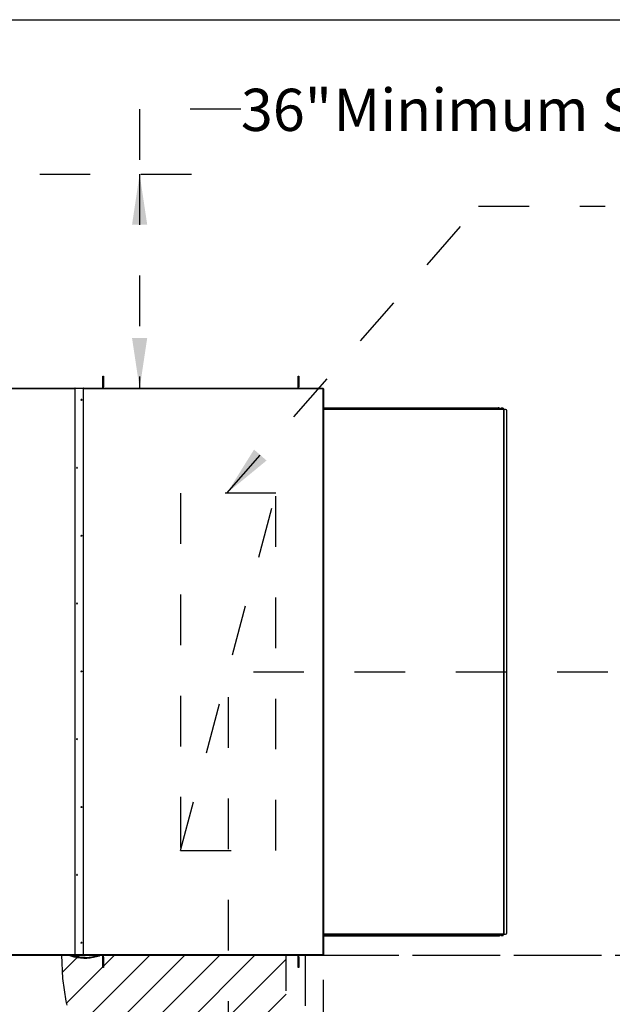
# Model space of a CAD drawing. Units: inches. Extents: x 0.3 to 10.6, y 0.4 to 8.2.
# Drawn here: x 7.3 to 8.5, y 6.2 to 8.2 of the extents above; entities that cross this region are included whole.
import ezdxf

# ---------------------------------------------------------------- set-up
doc = ezdxf.new("R2010")
doc.units = ezdxf.units.IN
doc.header["$MEASUREMENT"] = 0
doc.linetypes.add('HIDDEN', pattern=[0.075, 0.05, -0.025])
doc.layers.add('DRAWING_FORMAT_LINES', color=7, linetype='Continuous', lineweight=25)
doc.layers.add('SERVICE_AREA_LINE', color=7, linetype='HIDDEN')
doc.layers.add('TEXT', color=7, linetype='Continuous')
doc.styles.add('SLDTEXTSTYLE0', font='GOTHIC.TTF', dxfattribs={"width": 0.913})
doc.styles.get("Standard").update_dxf_attribs({"font": 'GOTHIC.TTF'})
doc.dimstyles.new('SLDDIMSTYLE0', dxfattribs={"dimtxt": 0.083333, "dimasz": 0.1, "dimexe": 0, "dimexo": 0.0625, "dimgap": 0.020833, "dimtad": 0, "dimtih": 1, "dimtoh": 1, "dimdec": 6, "dimlfac": 85, "dimrnd": 1e-09, "dimzin": 12, "dimdsep": 46, "dimlunit": 5, "dimtxsty": 'SLDTEXTSTYLE0', "dimsah": 1, "dimcen": 0.09, "dimadec": 0, "dimazin": 3, "dimtfac": 1, "dimtdec": 3, "dimtofl": 0, "dimtmove": 0, "dimatfit": 3, "dimfxl": 1, "dimfrac": 2, "dimtolj": 1, "dimtzin": 12, "dimarcsym": 0})
doc.dimstyles.new('SLDDIMSTYLE3', dxfattribs={"dimtxt": 0.083333, "dimasz": 0.1, "dimexe": 0, "dimexo": 0.0625, "dimgap": 0.020833, "dimtad": 0, "dimtih": 1, "dimtoh": 1, "dimlfac": 85, "dimrnd": 1e-09, "dimzin": 12, "dimdsep": 46, "dimlunit": 5, "dimtxsty": 'SLDTEXTSTYLE0', "dimsah": 1, "dimcen": 0.09, "dimadec": 0, "dimazin": 3, "dimtfac": 1, "dimtdec": 3, "dimtofl": 0, "dimtmove": 0, "dimatfit": 3, "dimfxl": 1, "dimfrac": 2, "dimtolj": 1, "dimtzin": 12, "dimarcsym": 0})
doc.dimstyles.new('SLDDIMSTYLE4', dxfattribs={"dimtxt": 0.083333, "dimasz": 0.1, "dimexe": 0, "dimexo": 0.0625, "dimgap": 0.020833, "dimtad": 0, "dimtih": 1, "dimtoh": 1, "dimlfac": 85, "dimrnd": 1e-09, "dimzin": 12, "dimdsep": 46, "dimlunit": 5, "dimtxsty": 'SLDTEXTSTYLE0', "dimsah": 1, "dimcen": 0.09, "dimadec": 0, "dimazin": 3, "dimtfac": 1, "dimtdec": 3, "dimtmove": 0, "dimatfit": 0, "dimfxl": 1, "dimfrac": 2, "dimtolj": 1, "dimtzin": 12, "dimarcsym": 0})
doc.dimstyles.new('SLDDIMSTYLE5', dxfattribs={"dimtxt": 0.18, "dimasz": 0.1, "dimexe": 0, "dimexo": 0.0625, "dimgap": 0, "dimtad": 0, "dimtih": 1, "dimtoh": 1, "dimdec": 0, "dimrnd": 1e-09, "dimzin": 0, "dimdsep": 46, "dimlunit": 5, "dimtxsty": 'Standard', "dimsah": 1, "dimcen": 0.09, "dimadec": 0, "dimazin": 0, "dimtfac": 0.1, "dimtdec": 0, "dimtofl": 0, "dimtmove": 0, "dimatfit": 3, "dimfxl": 1, "dimfrac": 2, "dimtolj": 1, "dimtzin": 0, "dimarcsym": 0})

# ---------------------------------------------------------------- blocks, each defined once
blk = doc.blocks.new('_D_10')
at = {"layer": 'SERVICE_AREA_LINE'}
for p, q in [((7.9289, 6.3238), (9.874, 6.3238)), ((9.749, 6.3238), (9.749, 5.9958)), ((9.749, 5.3826), (9.749, 5.731)), ((7.9289, 5.3826), (9.874, 5.3826))]:
    blk.add_line(p, q, dxfattribs=at)
for points in [[(9.749, 6.3238), (9.734, 6.2238), (9.764, 6.2238)], [(9.749, 5.3826), (9.764, 5.4826), (9.734, 5.4826)]]:
    blk.add_solid(points, dxfattribs=at)
at = {"layer": 'SERVICE_AREA_LINE', "attachment_point": 1, "style": 'SLDTEXTSTYLE0'}
for s, insert, char_height in [('80"', (9.4097, 5.9698), 0.08333), (' Minimum', (9.5673, 5.9698), 0.08333), ('Service Area', (9.4072, 5.8374), 0.083333)]:
    blk.add_mtext(s, dxfattribs=dict(at, insert=insert, char_height=char_height))
blk = doc.blocks.new('_D_13')
at = {"layer": 'SERVICE_AREA_LINE'}
for p, q in [((7.8909, 6.3238), (8.9708, 6.3238)), ((8.8458, 5.8532), (8.8458, 6.3238)), ((7.8909, 5.8532), (8.9708, 5.8532)), ((8.8458, 5.6271), (8.8458, 5.8532)), ((8.6458, 5.6271), (8.8458, 5.6271))]:
    blk.add_line(p, q, dxfattribs=at)
for points in [[(8.8458, 6.3238), (8.8308, 6.2238), (8.8608, 6.2238)], [(8.8458, 5.8532), (8.8608, 5.9532), (8.8308, 5.9532)]]:
    blk.add_solid(points, dxfattribs=at)
at = {"layer": 'SERVICE_AREA_LINE', "char_height": 0.08333, "attachment_point": 1, "style": 'SLDTEXTSTYLE0'}
for s, insert in [('40"', (8.2647, 5.7336)), ('Door Swing', (8.0411, 5.6012))]:
    blk.add_mtext(s, dxfattribs=dict(at, insert=insert))
blk = doc.blocks.new('_D_14')
at = {"layer": 'SERVICE_AREA_LINE'}
for p, q in [((7.7763, 6.8829), (9.8732, 6.8829)), ((9.7482, 6.8829), (9.7482, 6.6535)), ((9.7482, 6.3238), (9.7482, 6.5211)), ((7.964, 6.3238), (9.8732, 6.3238))]:
    blk.add_line(p, q, dxfattribs=at)
for points in [[(9.7482, 6.8829), (9.7332, 6.7829), (9.7632, 6.7829)], [(9.7482, 6.3238), (9.7632, 6.4238), (9.7332, 6.4238)]]:
    blk.add_solid(points, dxfattribs=at)
at = {"layer": 'SERVICE_AREA_LINE', "insert": (9.5682, 6.6275), "char_height": 0.08333, "attachment_point": 1, "style": 'SLDTEXTSTYLE0'}
blk.add_mtext('47 1/2"', dxfattribs=at)
blk = doc.blocks.new('_D_15')
at = {"layer": 'SERVICE_AREA_LINE'}
for p, q in [((7.7263, 6.8329), (7.7263, 6.0154)), ((7.914, 6.275), (7.914, 6.0154)), ((7.7263, 6.1404), (7.4763, 6.1404)), ((7.914, 6.1404), (8.1939, 6.1404))]:
    blk.add_line(p, q, dxfattribs=at)
for points in [[(7.7263, 6.1404), (7.6263, 6.1554), (7.6263, 6.1254)], [(7.914, 6.1404), (8.014, 6.1254), (8.014, 6.1554)]]:
    blk.add_solid(points, dxfattribs=at)
at = {"layer": 'SERVICE_AREA_LINE', "insert": (8.1939, 6.1807), "char_height": 0.08333, "attachment_point": 1, "style": 'SLDTEXTSTYLE0'}
blk.add_mtext('16"', dxfattribs=at)
blk = doc.blocks.new('_D_16')
at = {"layer": 'SERVICE_AREA_LINE'}
for p, q in [((7.7517, 7.9941), (7.5517, 7.9941)), ((7.5517, 7.9941), (7.5517, 7.8658)), ((7.3543, 7.8658), (7.6767, 7.8658)), ((7.5517, 7.8658), (7.5517, 7.4422)), ((6.3151, 7.4422), (7.6767, 7.4422))]:
    blk.add_line(p, q, dxfattribs=at)
for points in [[(7.5517, 7.8658), (7.5367, 7.7658), (7.5667, 7.7658)], [(7.5517, 7.4422), (7.5667, 7.5422), (7.5367, 7.5422)]]:
    blk.add_solid(points, dxfattribs=at)
at = {"layer": 'SERVICE_AREA_LINE', "attachment_point": 1, "style": 'SLDTEXTSTYLE0'}
for s, insert, char_height in [('36"', (7.7517, 8.0343), 0.08333), (' Minimum Service Area', (7.9093, 8.0343), 0.083333)]:
    blk.add_mtext(s, dxfattribs=dict(at, insert=insert, char_height=char_height))

msp = doc.modelspace()

# ---------------------------------------------------------------- hatches: boundary and pattern name
at = {"layer": 'TEXT'}
h = msp.add_hatch(dxfattribs=at)
h.set_pattern_fill('LINE', color=256, scale=0.392157, angle=45, style=0)
edge = h.paths.add_edge_path(flags=0)
edge.add_line((7.84089221, 6.3237565), (7.39714682, 6.3237565))
edge.add_arc((7.86854694, 6.3237565), 0.47140012, 180, 266.63680679)
edge.add_line((7.84089221, 5.85316827), (7.84089221, 6.3237565))

# ---------------------------------------------------------------- linework, layer by layer
at = {"color": 7, "linetype": 'Continuous', "lineweight": 25}
for p, q in [((7.47906834, 7.46652729), (7.48033892, 7.46652729)), ((7.47906834, 7.44593905), (7.47906834, 7.46652729)), ((7.48033892, 7.46652729), (7.48033892, 7.44593905)), ((7.86482716, 7.46652729), (7.86609775, 7.46652729)), ((7.86482716, 7.44593905), (7.86482716, 7.46652729)), ((7.86609775, 7.46652729), (7.86609775, 7.44593905)), ((7.4235701, 7.44224248), (7.12947598, 7.44224248)), ((7.42060245, 7.44260484), (7.42060245, 7.44224248)), ((7.4235701, 7.4427225), (7.4208719, 7.44262922)), ((7.4235701, 7.44225236), (7.42328419, 7.44224248)), ((7.4235701, 7.4432496), (7.4235701, 6.32433151)), ((7.42427598, 7.44328062), (7.44045245, 7.44328062)), ((7.44115834, 6.32433151), (7.44115834, 7.4432496)), ((7.44386242, 7.44262922), (7.44115834, 7.4427227)), ((7.44145013, 7.44224248), (7.44115834, 7.44225257)), ((7.91396422, 7.44224248), (7.44115834, 7.44224248)), ((7.44413187, 7.44260484), (7.44413187, 7.44224248)), ((7.47906834, 7.44224248), (7.47906834, 7.44593905)), ((7.48033892, 7.44224248), (7.48033892, 7.44593905)), ((7.86482716, 7.44224248), (7.86482716, 7.44593905)), ((7.86609775, 7.44224248), (7.86609775, 7.44593905)), ((7.91396422, 7.44224248), (7.91396422, 7.44156762)), ((7.9146701, 7.4415366), (7.9146701, 6.32496918)), ((7.9146701, 7.40406258), (8.25953267, 7.40406258)), ((7.9146701, 7.40159199), (8.27028618, 7.40159199)), ((7.91861363, 7.40196846), (7.91861363, 7.40159199)), ((7.92355481, 7.40196846), (7.91861363, 7.40196846)), ((7.91897859, 7.40361552), (7.91897859, 7.40196846)), ((7.9200314, 7.40361552), (7.91897859, 7.40361552)), ((7.9200314, 7.40361552), (7.9200314, 7.40196846)), ((7.92213703, 7.40361552), (7.9200314, 7.40361552)), ((7.92213703, 7.40361552), (7.92213703, 7.40196846)), ((7.92318985, 7.40361552), (7.92213703, 7.40361552)), ((7.92318985, 7.40361552), (7.92318985, 7.40196846)), ((7.92355481, 7.40159199), (7.92355481, 7.40196846)), ((8.02449598, 7.40196846), (8.02449598, 7.40159199)), ((8.02653679, 7.40196846), (8.02449598, 7.40196846)), ((8.0249877, 7.40361552), (8.0249877, 7.40196846)), ((8.02660027, 7.40361552), (8.0249877, 7.40361552)), ((8.02943716, 7.40196846), (8.02653679, 7.40196846)), ((8.02660027, 7.40361552), (8.02660027, 7.40196846)), ((8.02857915, 7.40361552), (8.02660027, 7.40361552)), ((8.02857915, 7.40361552), (8.02857915, 7.40196846)), ((8.02894545, 7.40361552), (8.02857915, 7.40361552)), ((8.02894545, 7.40361552), (8.02894545, 7.40196846)), ((8.02943716, 7.40159199), (8.02943716, 7.40196846)), ((8.13037834, 7.40196846), (8.13037834, 7.40159199)), ((8.13531951, 7.40196846), (8.13037834, 7.40196846)), ((8.13074329, 7.40361552), (8.13074329, 7.40196846)), ((8.13179611, 7.40361552), (8.13074329, 7.40361552)), ((8.13179611, 7.40361552), (8.13179611, 7.40196846)), ((8.13390174, 7.40361552), (8.13179611, 7.40361552)), ((8.13390174, 7.40361552), (8.13390174, 7.40196846)), ((8.13495455, 7.40361552), (8.13390174, 7.40361552)), ((8.13495455, 7.40361552), (8.13495455, 7.40196846)), ((8.13531951, 7.40159199), (8.13531951, 7.40196846)), ((8.23626069, 7.40196846), (8.23626069, 7.40159199)), ((8.23967467, 7.40196846), (8.23626069, 7.40196846)), ((8.23664391, 7.40361552), (8.23664391, 7.40196846)), ((8.23744794, 7.40361552), (8.23664391, 7.40361552)), ((8.23744794, 7.40361552), (8.23744794, 7.40196846)), ((8.23953531, 7.40361552), (8.23744794, 7.40361552)), ((8.23953531, 7.40361552), (8.23953531, 7.40196846)), ((8.24081864, 7.40361552), (8.23953531, 7.40361552)), ((8.24120187, 7.40196846), (8.23967467, 7.40196846)), ((8.24081864, 7.40361552), (8.24081864, 7.40196846)), ((8.24120187, 7.40159199), (8.24120187, 7.40196846)), ((8.25687245, 7.40194493), (8.25687245, 7.40159199)), ((8.26428422, 7.40194493), (8.25687245, 7.40194493)), ((8.25775481, 7.40323905), (8.25775481, 7.40194493)), ((8.26252088, 7.40323905), (8.25775481, 7.40323905)), ((8.26016254, 7.40409315), (8.26016254, 7.40416181)), ((8.26058944, 7.40415967), (8.26058944, 7.40416181)), ((8.26099413, 7.40408111), (8.26099413, 7.40416181)), ((8.26340187, 7.40323905), (8.26252088, 7.40323905)), ((8.26340187, 7.40194493), (8.26340187, 7.40323905)), ((8.26428422, 7.40159199), (8.26428422, 7.40194493)), ((8.26500566, 7.40196846), (8.26500566, 7.40159199)), ((8.26994684, 7.40196846), (8.26500566, 7.40196846)), ((8.26539159, 7.40361552), (8.26539159, 7.40196846)), ((8.26617721, 7.40361552), (8.26539159, 7.40361552)), ((8.26617721, 7.40361552), (8.26617721, 7.40196846)), ((8.26826187, 7.40361552), (8.26617721, 7.40361552)), ((8.26826187, 7.40361552), (8.26826187, 7.40196846)), ((8.26956091, 7.40361552), (8.26826187, 7.40361552)), ((8.26956091, 7.40361552), (8.26956091, 7.40196846)), ((8.26994684, 7.40159199), (8.26994684, 7.40196846)), ((8.27043742, 7.40159199), (8.27028618, 7.40159199)), ((8.27043742, 7.40159199), (8.27043742, 7.40140704)), ((8.27056, 7.40088611), (8.27114331, 7.40088611)), ((8.27114331, 7.40088611), (8.27114331, 6.3649214)), ((8.2713786, 7.40088611), (8.27114331, 7.40088611)), ((8.27467272, 7.40088611), (8.2713786, 7.40088611)), ((8.27702566, 6.36727435), (8.27702566, 7.39853317)), ((7.9146701, 6.36421552), (8.27028618, 6.36421552)), ((7.9146701, 6.36174493), (8.25953267, 6.36174493)), ((7.91861363, 6.36421552), (7.91861363, 6.36383905)), ((7.91861363, 6.36383905), (7.92355481, 6.36383905)), ((7.91897859, 6.36219199), (7.91897859, 6.36383905)), ((7.91897859, 6.36219199), (7.9200314, 6.36219199)), ((7.9200314, 6.36219199), (7.9200314, 6.36383905)), ((7.9200314, 6.36219199), (7.92213703, 6.36219199)), ((7.92213703, 6.36219199), (7.92213703, 6.36383905)), ((7.92213703, 6.36219199), (7.92318985, 6.36219199)), ((7.92318985, 6.36219199), (7.92318985, 6.36383905)), ((7.92355481, 6.36383905), (7.92355481, 6.36421552)), ((8.02449598, 6.36421552), (8.02449598, 6.36383905)), ((8.02449598, 6.36383905), (8.02943716, 6.36383905)), ((8.02486094, 6.36219199), (8.02486094, 6.36383905)), ((8.02486094, 6.36219199), (8.02591376, 6.36219199)), ((8.02591376, 6.36219199), (8.02591376, 6.36383905)), ((8.02591376, 6.36219199), (8.02801939, 6.36219199)), ((8.02801939, 6.36219199), (8.02801939, 6.36383905)), ((8.02801939, 6.36219199), (8.0290722, 6.36219199)), ((8.0290722, 6.36219199), (8.0290722, 6.36383905)), ((8.02943716, 6.36383905), (8.02943716, 6.36421552)), ((8.13037834, 6.36421552), (8.13037834, 6.36383905)), ((8.13037834, 6.36383905), (8.13531951, 6.36383905)), ((8.13074329, 6.36219199), (8.13074329, 6.36383905)), ((8.13074329, 6.36219199), (8.13179611, 6.36219199)), ((8.13179611, 6.36219199), (8.13179611, 6.36383905)), ((8.13179611, 6.36219199), (8.13390174, 6.36219199)), ((8.13390174, 6.36219199), (8.13390174, 6.36383905)), ((8.13390174, 6.36219199), (8.13495455, 6.36219199)), ((8.13495455, 6.36219199), (8.13495455, 6.36383905)), ((8.13531951, 6.36383905), (8.13531951, 6.36421552)), ((8.23626069, 6.36421552), (8.23626069, 6.36383905)), ((8.23626069, 6.36383905), (8.24120187, 6.36383905)), ((8.23662565, 6.36219199), (8.23662565, 6.36383905)), ((8.23662565, 6.36219199), (8.23767846, 6.36219199)), ((8.23767846, 6.36219199), (8.23767846, 6.36383905)), ((8.23767846, 6.36219199), (8.23978409, 6.36219199)), ((8.23978409, 6.36219199), (8.23978409, 6.36383905)), ((8.23978409, 6.36219199), (8.24083691, 6.36219199)), ((8.24083691, 6.36219199), (8.24083691, 6.36383905)), ((8.24120187, 6.36383905), (8.24120187, 6.36421552)), ((8.25687245, 6.36421552), (8.25687245, 6.36386258)), ((8.26428422, 6.36386258), (8.25687245, 6.36386258)), ((8.25775481, 6.36386258), (8.25775481, 6.36256846)), ((8.25775481, 6.36256846), (8.25857226, 6.36256846)), ((8.25857226, 6.36256846), (8.26340187, 6.36256846)), ((8.2601624, 6.36171904), (8.2601624, 6.3616457)), ((8.26058033, 6.36164606), (8.26058033, 6.3616457)), ((8.26099428, 6.3617212), (8.26099428, 6.3616457)), ((8.26340187, 6.36256846), (8.26340187, 6.36386258)), ((8.26428422, 6.36386258), (8.26428422, 6.36421552)), ((8.26500566, 6.36421552), (8.26500566, 6.36383905)), ((8.26500566, 6.36383905), (8.26994684, 6.36383905)), ((8.26538126, 6.36219199), (8.26538126, 6.36383905)), ((8.26538126, 6.36219199), (8.26541244, 6.36219199)), ((8.26541244, 6.36219199), (8.26541244, 6.36383905)), ((8.26541244, 6.36219199), (8.266806, 6.36219199)), ((8.266806, 6.36219199), (8.266806, 6.36383905)), ((8.266806, 6.36219199), (8.2688698, 6.36219199)), ((8.2688698, 6.36219199), (8.2688698, 6.36383905)), ((8.2688698, 6.36219199), (8.26954005, 6.36219199)), ((8.26954005, 6.36219199), (8.26954005, 6.36383905)), ((8.26954005, 6.36219199), (8.26957123, 6.36219199)), ((8.26957123, 6.36219199), (8.26957123, 6.36383905)), ((8.26994684, 6.36383905), (8.26994684, 6.36421552)), ((8.27028618, 6.36421552), (8.27043742, 6.36421552)), ((8.27043742, 6.36421552), (8.27043742, 6.36440047)), ((8.27114331, 6.3649214), (8.27056, 6.3649214)), ((8.27114331, 6.3649214), (8.2713786, 6.3649214)), ((8.2713786, 6.3649214), (8.27467272, 6.3649214)), ((7.13242304, 6.32378422), (7.42225668, 6.32378422)), ((7.41075611, 6.32378422), (7.41083216, 6.32374175)), ((7.41382836, 6.32275971), (7.41470189, 6.32275971)), ((7.42059951, 6.32371186), (7.42059951, 6.32324173)), ((7.42059951, 6.32324173), (7.42059951, 6.32290007)), ((7.42385948, 6.32383962), (7.42086896, 6.32373624)), ((7.42385948, 6.32336949), (7.42086896, 6.32326611)), ((7.42130539, 6.32286906), (7.44342304, 6.32286906)), ((7.42205387, 6.32039617), (7.42213741, 6.32034085)), ((7.42209997, 6.32036564), (7.42214689, 6.32034527)), ((7.42213741, 6.32034085), (7.42232843, 6.32027566)), ((7.42214689, 6.32034527), (7.42215132, 6.32034346)), ((7.42232843, 6.32027566), (7.42232834, 6.32027525)), ((7.4235701, 6.32397479), (7.4235701, 6.32433151)), ((7.4235701, 6.32397195), (7.4235701, 6.32397479)), ((7.4235701, 6.32397195), (7.42404069, 6.32397195)), ((7.42404069, 6.32397479), (7.42404069, 6.32433151)), ((7.42404069, 6.32397479), (7.42404069, 6.32397195)), ((7.42412892, 6.3243349), (7.42412892, 6.32386477)), ((7.42412892, 6.32386477), (7.42412892, 6.32339387)), ((7.44045245, 6.32436253), (7.42427598, 6.32436253)), ((7.44045245, 6.32434185), (7.42427598, 6.32434185)), ((7.43989363, 6.32389579), (7.42483481, 6.32389579)), ((7.44059951, 6.3243349), (7.44059951, 6.32386477)), ((7.44059951, 6.32339387), (7.44059951, 6.32386477)), ((7.44068775, 6.32433151), (7.44068775, 6.32397479)), ((7.44068775, 6.32397195), (7.44068775, 6.32397479)), ((7.44068775, 6.32397195), (7.44115834, 6.32397195)), ((7.44385948, 6.32373624), (7.44086896, 6.32383962)), ((7.44385948, 6.32326611), (7.44086896, 6.32336949)), ((7.44115834, 6.32433151), (7.44115834, 6.32397479)), ((7.44115834, 6.32397479), (7.44115834, 6.32397195)), ((7.44247175, 6.32378422), (7.91396422, 6.32378422)), ((7.44412892, 6.32371186), (7.44412892, 6.32324173)), ((7.44412892, 6.32290007), (7.44412892, 6.32324173)), ((7.4724257, 6.32241271), (7.47242583, 6.32241231)), ((7.47378747, 6.32367612), (7.47383408, 6.32371934)), ((7.47383407, 6.32371933), (7.47388711, 6.32378422)), ((7.47906834, 6.31986846), (7.47906834, 6.32378422)), ((7.47906834, 6.29928023), (7.47906834, 6.31986846)), ((7.48033892, 6.31986846), (7.48033892, 6.32378422)), ((7.48033892, 6.31986846), (7.48033892, 6.29928023)), ((7.86482716, 6.31986846), (7.86482716, 6.32378422)), ((7.86482716, 6.29928023), (7.86482716, 6.31986846)), ((7.86609775, 6.31986846), (7.86609775, 6.32378422)), ((7.86609775, 6.31986846), (7.86609775, 6.29928023)), ((7.91396422, 6.3250002), (7.91396422, 6.32426398)), ((7.91396422, 6.32378422), (7.91396422, 6.32426398)), ((7.91419951, 6.32448942), (7.91419951, 6.32496918)), ((7.9146701, 6.32448942), (7.91419951, 6.32448942)), ((7.9146701, 6.32448942), (7.9146701, 6.32496918)), ((7.48033892, 6.29928023), (7.47906834, 6.29928023)), ((7.86609775, 6.29928023), (7.86482716, 6.29928023))]:
    msp.add_line(p, q, dxfattribs=at)
at = {"color": 8, "linetype": 'Continuous', "lineweight": 25}
for p, q in [((7.4235701, 7.44156762), (7.12947598, 7.44156762)), ((7.4208719, 7.44262922), (7.4208719, 7.44224248)), ((7.42427598, 6.32436253), (7.42427598, 7.44328062)), ((7.44045245, 7.44328062), (7.44045245, 6.32436253)), ((7.91396422, 7.44156762), (7.44115834, 7.44156762)), ((7.44386242, 7.44262922), (7.44386242, 7.44224248)), ((7.48033892, 7.44593905), (7.47906834, 7.44593905)), ((7.86609775, 7.44593905), (7.86482716, 7.44593905)), ((7.91396422, 6.3250002), (7.91396422, 7.44156762)), ((8.27056, 7.40088611), (7.9146701, 7.40088611)), ((8.27056, 7.40088611), (8.27056, 6.3649214)), ((8.2713786, 6.3649214), (8.2713786, 7.40088611)), ((8.27056, 6.3649214), (7.9146701, 6.3649214)), ((7.12947598, 6.3250002), (7.4235701, 6.3250002)), ((7.12976103, 6.32426398), (7.4235701, 6.32426398)), ((7.42086896, 6.32373624), (7.42086896, 6.32326611)), ((7.42134987, 6.32375287), (7.42134987, 6.32378422)), ((7.42134987, 6.3219063), (7.42134987, 6.32286906)), ((7.42404069, 6.32433151), (7.4235701, 6.32433151)), ((7.4235701, 6.32397479), (7.42404069, 6.32397479)), ((7.42385948, 6.32383962), (7.42385948, 6.32336949)), ((7.42393248, 6.32011181), (7.42412894, 6.32101348)), ((7.42404069, 6.32426398), (7.42412892, 6.32426398)), ((7.42412894, 6.32286906), (7.42412894, 6.32101348)), ((7.42427598, 6.32434185), (7.42427598, 6.32436253)), ((7.42483481, 6.32434185), (7.42483481, 6.32389579)), ((7.43989363, 6.32434185), (7.43989363, 6.32389579)), ((7.44045245, 6.32434185), (7.44045245, 6.32436253)), ((7.44059951, 6.32426398), (7.44068775, 6.32426398)), ((7.44068775, 6.32433151), (7.44115834, 6.32433151)), ((7.44068775, 6.32397479), (7.44115834, 6.32397479)), ((7.44086896, 6.32383962), (7.44086896, 6.32336949)), ((7.44115834, 6.3250002), (7.91396422, 6.3250002)), ((7.44115834, 6.32426398), (7.91396422, 6.32426398)), ((7.44385948, 6.32373624), (7.44385948, 6.32326611)), ((7.47202289, 6.32345728), (7.47229016, 6.32378422)), ((7.47202289, 6.32345728), (7.47273736, 6.3228732)), ((7.4723101, 6.32258028), (7.47202289, 6.32345728)), ((7.4724257, 6.32241271), (7.4723101, 6.32258028)), ((7.47273736, 6.3228732), (7.47348211, 6.32378422)), ((7.47273736, 6.3228732), (7.47285544, 6.32270103)), ((7.47376572, 6.32366357), (7.47386434, 6.32378422)), ((7.47906834, 6.31986846), (7.48033892, 6.31986846)), ((7.86482716, 6.31986846), (7.86609775, 6.31986846)), ((7.91419951, 6.32496918), (7.9146701, 6.32496918))]:
    msp.add_line(p, q, dxfattribs=at)
at = {"color": 7, "linetype": 'Continuous', "lineweight": 25, "flags": 128}
for points in [[(7.32624265, 6.32399876), (7.32662533, 6.32400211), (7.32694976, 6.32401164), (7.32716653, 6.32402589), (7.32724265, 6.32404271), (7.32716653, 6.32405952), (7.32694976, 6.32407378), (7.32662533, 6.32408331), (7.32624265, 6.32408665), (7.32585997, 6.32408331), (7.32553554, 6.32407378), (7.32531877, 6.32405952), (7.32524265, 6.32404271), (7.32531877, 6.32402589), (7.32553554, 6.32401164), (7.32585997, 6.32400211), (7.32624265, 6.32399876)], [(7.42665834, 6.32312755), (7.42658222, 6.32314436), (7.42636544, 6.32315862), (7.42604102, 6.32316815), (7.42565834, 6.32317149), (7.42527565, 6.32316815), (7.42495123, 6.32315862), (7.42473446, 6.32314436), (7.42465834, 6.32312755), (7.42473446, 6.32311073), (7.42495123, 6.32309648), (7.42527565, 6.32308695), (7.42565834, 6.3230836), (7.42604102, 6.32308695), (7.42636544, 6.32309648), (7.42658222, 6.32311073), (7.42665834, 6.32312755)], [(7.4400701, 6.32312755), (7.43999398, 6.32314436), (7.43977721, 6.32315862), (7.43945278, 6.32316815), (7.4390701, 6.32317149), (7.43868742, 6.32316815), (7.43836299, 6.32315862), (7.43814622, 6.32314436), (7.4380701, 6.32312755), (7.43814622, 6.32311073), (7.43836299, 6.32309648), (7.43868742, 6.32308695), (7.4390701, 6.3230836), (7.43945278, 6.32308695), (7.43977721, 6.32309648), (7.43999398, 6.32311073), (7.4400701, 6.32312755)], [(7.5390701, 6.32408652), (7.53945166, 6.32408319), (7.53977513, 6.32407369), (7.53999126, 6.32405948), (7.54006716, 6.32404271), (7.53999126, 6.32402594), (7.53977513, 6.32401173), (7.53945166, 6.32400223), (7.5390701, 6.32399889), (7.53868854, 6.32400223), (7.53836507, 6.32401173), (7.53814894, 6.32402594), (7.53807304, 6.32404271), (7.53814894, 6.32405948), (7.53836507, 6.32407369), (7.53868854, 6.32408319), (7.5390701, 6.32408652)], [(7.6390701, 6.32408652), (7.63945166, 6.32408319), (7.63977513, 6.32407369), (7.63999126, 6.32405948), (7.64006716, 6.32404271), (7.63999126, 6.32402594), (7.63977513, 6.32401173), (7.63945166, 6.32400223), (7.6390701, 6.32399889), (7.63868854, 6.32400223), (7.63836507, 6.32401173), (7.63814894, 6.32402594), (7.63807304, 6.32404271), (7.63814894, 6.32405948), (7.63836507, 6.32407369), (7.63868854, 6.32408319), (7.6390701, 6.32408652)], [(7.7390701, 6.32408652), (7.73945166, 6.32408319), (7.73977513, 6.32407369), (7.73999126, 6.32405948), (7.74006716, 6.32404271), (7.73999126, 6.32402594), (7.73977513, 6.32401173), (7.73945166, 6.32400223), (7.7390701, 6.32399889), (7.73868854, 6.32400223), (7.73836507, 6.32401173), (7.73814894, 6.32402594), (7.73807304, 6.32404271), (7.73814894, 6.32405948), (7.73836507, 6.32407369), (7.73868854, 6.32408319), (7.7390701, 6.32408652)], [(7.8390701, 6.32408652), (7.83945166, 6.32408319), (7.83977513, 6.32407369), (7.83999126, 6.32405948), (7.84006716, 6.32404271), (7.83999126, 6.32402594), (7.83977513, 6.32401173), (7.83945166, 6.32400223), (7.8390701, 6.32399889), (7.83868854, 6.32400223), (7.83836507, 6.32401173), (7.83814894, 6.32402594), (7.83807304, 6.32404271), (7.83814894, 6.32405948), (7.83836507, 6.32407369), (7.83868854, 6.32408319), (7.8390701, 6.32408652)]]:
    msp.add_lwpolyline(points, dxfattribs=at)
at = {"color": 8, "linetype": 'Continuous', "lineweight": 25, "flags": 128}
msp.add_lwpolyline([(7.41115663, 6.32371377), (7.41103808, 6.32377334), (7.41102057, 6.32378422)], dxfattribs=at)
at = {"color": 7, "linetype": 'Continuous', "lineweight": 25}
for centre in [(7.43674635, 7.4197745), (7.42798164, 7.28578641), (7.43674635, 7.15179832), (7.42798164, 7.01781023), (7.43674635, 6.88382214), (7.42798164, 6.74983405), (7.43674635, 6.61584596), (7.42798164, 6.48185787), (7.43674635, 6.34786978)]:
    msp.add_circle(centre, 0.00091733, dxfattribs=at)
for centre, radius, start, end in [((7.42083072, 7.44158321), 0.00104683, 87.74539909, 102.59473773), ((7.42409985, 7.43924152), 0.00404293, 87.50312556, 97.52922127), ((7.44062858, 7.43924152), 0.00404293, 82.47077873, 92.49687444), ((7.4439036, 7.44158321), 0.00104683, 77.40526227, 92.25460091), ((7.91414035, 7.43752852), 0.00404293, 82.47077873, 92.49687444), ((7.43674657, 7.41975266), 0.00091765, 0.03716839, 179.96283161), ((8.26057834, 7.39947435), 0.00470588, 95.2122334, 126.86989765), ((8.26039773, 7.40155454), 0.00261786, 95.1545482, 116.13235338), ((8.25944706, 7.40180991), 0.00210464, 84.48283422, 95.51716578), ((8.26080243, 7.40155454), 0.00261786, 95.1545482, 116.13235338), ((8.26033936, 7.40178904), 0.00238369, 62.57299462, 84.51432664), ((8.26037024, 7.4016429), 0.00252842, 75.71466614, 85.02665067), ((8.26076626, 7.40178904), 0.00238369, 62.57299462, 84.51432664), ((8.26057834, 7.39947435), 0.00470588, 53.13010235, 84.7877666), ((8.26165078, 7.40157329), 0.00234125, 84.76915297, 95.23084703), ((8.27467272, 7.39853317), 0.00235294, 0, 90), ((7.42798187, 7.28576457), 0.00091765, 0.03716839, 179.96283161), ((7.43674657, 7.15177648), 0.00091765, 0.03716839, 179.96283161), ((7.42798187, 7.01778827), 0.00091765, 0.04456164, 179.95543836), ((7.43674657, 6.88380018), 0.00091765, 0.04456164, 179.95543836), ((7.42798187, 6.74981209), 0.00091765, 0.04456164, 179.95543836), ((7.43674657, 6.61582412), 0.00091765, 0.03716839, 179.96283161), ((7.42798187, 6.48183591), 0.00091765, 0.04456164, 179.95543836), ((8.26057834, 6.36633317), 0.00470588, 233.13010235, 264.90458706), ((8.25947082, 6.36409468), 0.00220171, 264.60588311, 275.39411689), ((8.2603946, 6.36415676), 0.00252177, 243.35903944, 264.71670238), ((8.26080855, 6.36415676), 0.00252177, 243.35903944, 264.71670238), ((8.26034545, 6.36411469), 0.00247975, 275.3425915, 296.87294777), ((8.26036498, 6.36406606), 0.00242991, 275.08442736, 285.00949347), ((8.26076338, 6.36411469), 0.00247975, 275.3425915, 296.87294777), ((8.26057834, 6.36633317), 0.00470588, 275.09541294, 306.86989765), ((8.2616753, 6.36413714), 0.00224417, 264.65717284, 275.34282716), ((8.27467272, 6.36727435), 0.00235294, 270, 0), ((7.43674657, 6.34784794), 0.00091765, 0.03716839, 179.96283161), ((7.44358239, 6.41030024), 0.09254702, 249.27551655, 251.08435452), ((7.42082778, 6.32269023), 0.00104683, 87.74539909, 102.59473773), ((7.42082778, 6.32222009), 0.00104683, 87.74539909, 102.59473773), ((7.42112926, 6.32690815), 0.00404293, 262.47077873, 272.49687444), ((7.44358239, 6.41030024), 0.09249948, 256.7162467, 288.16902458), ((7.42409985, 6.32032344), 0.00404293, 87.50312556, 97.52922127), ((7.42390066, 6.32488564), 0.00104683, 267.74539909, 282.59473773), ((7.42390066, 6.3244155), 0.00104683, 267.74539909, 282.59473773), ((7.42421727, 6.32299548), 0.00134764, 87.50312556, 97.52922127), ((7.42465868, 6.3198567), 0.00404293, 87.50312556, 97.52922127), ((7.44006976, 6.3198567), 0.00404293, 82.47077873, 92.49687444), ((7.44062858, 6.32032344), 0.00404293, 82.47077873, 92.49687444), ((7.44051116, 6.32299548), 0.00134764, 82.47077873, 92.49687444), ((7.44082778, 6.32488564), 0.00104683, 257.40526227, 272.25460091), ((7.44082778, 6.3244155), 0.00104683, 257.40526227, 272.25460091), ((7.44359917, 6.32690815), 0.00404293, 267.50312556, 277.52922127), ((7.44390066, 6.32269023), 0.00104683, 77.40526227, 92.25460091), ((7.44390066, 6.32222009), 0.00104683, 77.40526227, 92.25460091), ((7.47361303, 6.32377853), 0.00019113, 306.95665282, 323.02441666), ((7.91414035, 6.32096111), 0.00404293, 82.47077873, 92.49687444), ((7.91402293, 6.32363315), 0.00134764, 82.47077873, 92.49687444)]:
    msp.add_arc(centre, radius, start, end, dxfattribs=at)
at = {"color": 8, "linetype": 'Continuous', "lineweight": 25}
for centre, radius, start, end in [((7.44358239, 6.41030024), 0.09245889, 249.46958153, 251.22768736), ((7.4203867, 6.32196104), 0.00096473, 280.57108087, 356.74697883), ((7.44358239, 6.41030024), 0.09230423, 257.70870494, 288.13328427)]:
    msp.add_arc(centre, radius, start, end, dxfattribs=at)
at = {"color": 7, "linetype": 'Continuous', "lineweight": 25}
for points in [[(8.27028618, 7.40159199), (8.27031485, 7.40158138), (8.27037218, 7.40156016), (8.2704505, 7.40139693), (8.27051666, 7.4011636), (8.27054555, 7.40097861), (8.27056, 7.40088611)], [(8.27114331, 7.40088611), (8.2711327, 7.40097861), (8.27111148, 7.4011636), (8.27094824, 7.40139693), (8.27071491, 7.40156016), (8.27052992, 7.40158138), (8.27043742, 7.40159199)], [(8.27056, 6.3649214), (8.27054555, 6.36482891), (8.27051666, 6.36464391), (8.2704505, 6.36441059), (8.27037218, 6.36424735), (8.27031485, 6.36422613), (8.27028618, 6.36421552)], [(8.27043742, 6.36421552), (8.27052992, 6.36422613), (8.27071491, 6.36424735), (8.27094824, 6.36441059), (8.27111148, 6.36464391), (8.2711327, 6.36482891), (8.27114331, 6.3649214)]]:
    msp.add_open_spline(points, degree=3, dxfattribs=at)
for points, knots in [([(8.27067272, 7.40088611), (8.27066924, 7.40091711), (8.27066227, 7.4009791), (8.27060704, 7.40105442), (8.27055573, 7.40109824), (8.27052374, 7.40110425), (8.27052187, 7.40110461)], [0, 0, 0, 0, 0.32656472295, 0.65312944589, 0.97969416884, 1, 1, 1, 1]), ([(8.27052187, 6.36470291), (8.27052374, 6.36470326), (8.27055573, 6.36470928), (8.27060704, 6.3647531), (8.27066227, 6.36482842), (8.27066924, 6.36489041), (8.27067272, 6.3649214)], [0, 0, 0, 0, 0.0203058312, 0.3468705541, 0.6734352771, 1, 1, 1, 1]), ([(7.41358366, 6.32275971), (7.41357651, 6.32275971), (7.41355007, 6.32275971), (7.413711, 6.32275971), (7.41382836, 6.32275971)], [0, 0, 0, 0, 0.2707156138, 1, 1, 1, 1]), ([(7.41467048, 6.32277514), (7.41491353, 6.32270432), (7.4154352, 6.32255231), (7.41631994, 6.322289), (7.41732552, 6.32198623), (7.41842413, 6.32165069), (7.41955771, 6.32129711), (7.42063585, 6.32094567), (7.42157942, 6.32061296), (7.42191311, 6.32045077), (7.42208555, 6.32036695)], [0, 0, 0, 0, 0.08443184235, 0.1812213058, 0.29011593541, 0.40986763395, 0.54149970968, 0.68356908783, 0.83647942426, 1, 1, 1, 1]), ([(7.41470189, 6.32275971), (7.41507619, 6.32264988), (7.41582594, 6.3224299), (7.41701477, 6.322072), (7.41819297, 6.32171294), (7.41931871, 6.32136332), (7.42034603, 6.32103432), (7.42122168, 6.32073708), (7.42192531, 6.32047513), (7.42219406, 6.32034215), (7.42232843, 6.32027566)], [0, 0, 0, 0, 0.1248572941, 0.2500949487, 0.3746947887, 0.4999282817, 0.6246872403, 0.7495440466, 0.8747681884, 1, 1, 1, 1]), ([(7.4724257, 6.32241271), (7.47250834, 6.32244672), (7.47267291, 6.32251447), (7.47279477, 6.32263902), (7.47285544, 6.32270103)], [0, 0, 0, 0, 0.5021417802, 1, 1, 1, 1]), ([(7.47285544, 6.32270103), (7.47303396, 6.32290312), (7.47330235, 6.32320694), (7.47360226, 6.32351692), (7.47371113, 6.3236146), (7.47376572, 6.32366357)], [0, 0, 0, 0, 0.49763794952, 0.7481600411, 1, 1, 1, 1]), ([(7.47376572, 6.32366357), (7.47378517, 6.32367947), (7.47382339, 6.3237107), (7.47383931, 6.32372358), (7.47382343, 6.32371073), (7.47378518, 6.32367948), (7.47376572, 6.32366357)], [0, 0, 0, 0, 0.2544265068, 0.4998195316, 0.7453881309, 1, 1, 1, 1])]:
    msp.add_open_spline(points, degree=3, knots=knots, dxfattribs=at)
at = {"color": 8, "linetype": 'Continuous', "lineweight": 25}
for points, knots in [([(7.41083226, 6.32374174), (7.41083223, 6.32374174), (7.41080512, 6.32374396), (7.41089119, 6.32373729), (7.41106811, 6.32372161), (7.41115663, 6.32371377)], [0, 0, 0, 0, 0.000659002, 0.4999803497, 1, 1, 1, 1]), ([(7.41115663, 6.32371377), (7.4113491, 6.32368419), (7.41173305, 6.32362518), (7.41269148, 6.3233813), (7.41384904, 6.3230571), (7.4151682, 6.32266922), (7.41657187, 6.32224831), (7.41798788, 6.3218185), (7.41936329, 6.3213965), (7.4201642, 6.32114042), (7.42056368, 6.32101269)], [0, 0, 0, 0, 0.1249878646, 0.2493393893, 0.3739734522, 0.4993286387, 0.6244389588, 0.7496471746, 0.8751271577, 1, 1, 1, 1]), ([(7.41424621, 6.32378422), (7.41455306, 6.32370679), (7.41535105, 6.32350544), (7.41677549, 6.32313419), (7.41839406, 6.32270876), (7.41997456, 6.32228808), (7.42089024, 6.32203389), (7.42134987, 6.3219063)], [0, 0, 0, 0, 0.1349680121, 0.3509974188, 0.5673458123, 0.7828282649, 1, 1, 1, 1]), ([(7.42056368, 6.32101269), (7.42107867, 6.320853), (7.42210768, 6.32053392), (7.42332459, 6.32025242), (7.42393248, 6.32011181)], [0, 0, 0, 0, 0.5004633467, 1, 1, 1, 1]), ([(7.42412894, 6.32101348), (7.42362795, 6.32115297), (7.42287697, 6.32136206), (7.42203016, 6.32165174), (7.42162416, 6.32180034), (7.42142804, 6.32187578), (7.42137234, 6.32189751), (7.42135554, 6.32190408), (7.42134987, 6.3219063)], [0, 0, 0, 0, 0.5001419096, 0.7497076406, 0.9299568248, 0.9787644154, 0.9928289085, 1, 1, 1, 1]), ([(7.42412894, 6.32101348), (7.42626652, 6.32059552), (7.43054234, 6.31975947), (7.43704896, 6.31905885), (7.44140479, 6.3189655), (7.44358239, 6.31891883)], [0, 0, 0, 0, 0.3332977165, 0.6666965105, 1, 1, 1, 1]), ([(7.44358239, 6.31891883), (7.44598886, 6.31897321), (7.45080935, 6.31908214), (7.45799551, 6.31997939), (7.46510402, 6.32136324), (7.46971901, 6.32276), (7.47202289, 6.32345728)], [0, 0, 0, 0, 0.2496083294, 0.5, 0.7503916706, 1, 1, 1, 1]), ([(7.4723101, 6.32258028), (7.47240461, 6.32262059), (7.47256737, 6.32269), (7.47268714, 6.32281908), (7.47273736, 6.3228732)], [0, 0, 0, 0, 0.5807200789, 1, 1, 1, 1])]:
    msp.add_open_spline(points, degree=3, knots=knots, dxfattribs=at)
at = {"layer": 'DRAWING_FORMAT_LINES', "color": 8, "true_color": 0x808080}
msp.add_line((0.33994011, 8.17066994), (10.58994011, 8.17066994), dxfattribs=at)
at = {"layer": 'SERVICE_AREA_LINE'}
for p, q in [((7.63222539, 7.23584493), (7.63222539, 6.52996258)), ((7.82046069, 7.23584493), (7.63222539, 7.23584493)), ((7.63222539, 6.52996258), (7.82046069, 7.23584493)), ((7.82046069, 6.52996258), (7.82046069, 7.23584493)), ((7.63222539, 6.52996258), (7.82046069, 6.52996258)), ((6.27597744, 6.3237565), (7.87891862, 6.3237565)), ((7.84089221, 5.85316827), (7.84089221, 6.3237565)), ((7.87891862, 6.3237565), (7.87891862, 5.38258003))]:
    msp.add_line(p, q, dxfattribs=at)
msp.add_arc((7.86854694, 6.3237565), 0.47140012, 180, 266.63680679, dxfattribs=at)

# ---------------------------------------------------------------- dimensions: what is measured, and where the dimension line sits
for base, p1, p2, text, picture, middle in [((7.55170882, 7.44224248), (7.30432422, 7.86577189), (6.26508187, 7.44224248), '<> Minimum Service Area', '_D_16', (7.55170882, 7.99407824)), ((8.84575581, 6.3237565), (7.84089221, 5.85316827), (7.84089221, 6.3237565), '<>\\PDoor Swing', '_D_13', (8.84575581, 5.6271428)), ((9.74900769, 5.38258003), (7.87891862, 6.3237565), (7.87891862, 5.38258003), '<> Minimum\\PService Area', '_D_10', (9.74900769, 5.86336327))]:
    dim = msp.add_linear_dim(base=base, p1=p1, p2=p2, angle=90, text=text, dimstyle='SLDDIMSTYLE3', dxfattribs=at)
    dim.commit()
    dim.dimension.update_dxf_attribs({"geometry": picture, "text_midpoint": middle, "dimtype": 160})
dim = msp.add_linear_dim(base=(7.91396422, 6.14041317), p1=(7.72634304, 6.88290376), p2=(7.91396422, 6.3250002), dimstyle='SLDDIMSTYLE4', dxfattribs=at)
dim.commit()
dim.dimension.update_dxf_attribs({"geometry": '_D_15', "text_midpoint": (8.27266857, 6.14041317), "dimtype": 160})
dim = msp.add_linear_dim(base=(9.74818186, 6.32378422), p1=(7.72634304, 6.88290376), p2=(7.91396422, 6.32378422), angle=90, dimstyle='SLDDIMSTYLE0', dxfattribs=at)
dim.commit()
dim.dimension.update_dxf_attribs({"geometry": '_D_14', "text_midpoint": (9.74818186, 6.58727987), "dimtype": 160})

# ---------------------------------------------------------------- leaders
msp.add_leader([(7.72409211, 7.23584493), (8.22122857, 7.80247565), (8.47122857, 7.80247565)], dimstyle='SLDDIMSTYLE5', dxfattribs=at)

doc.saveas('drawing.dxf')
